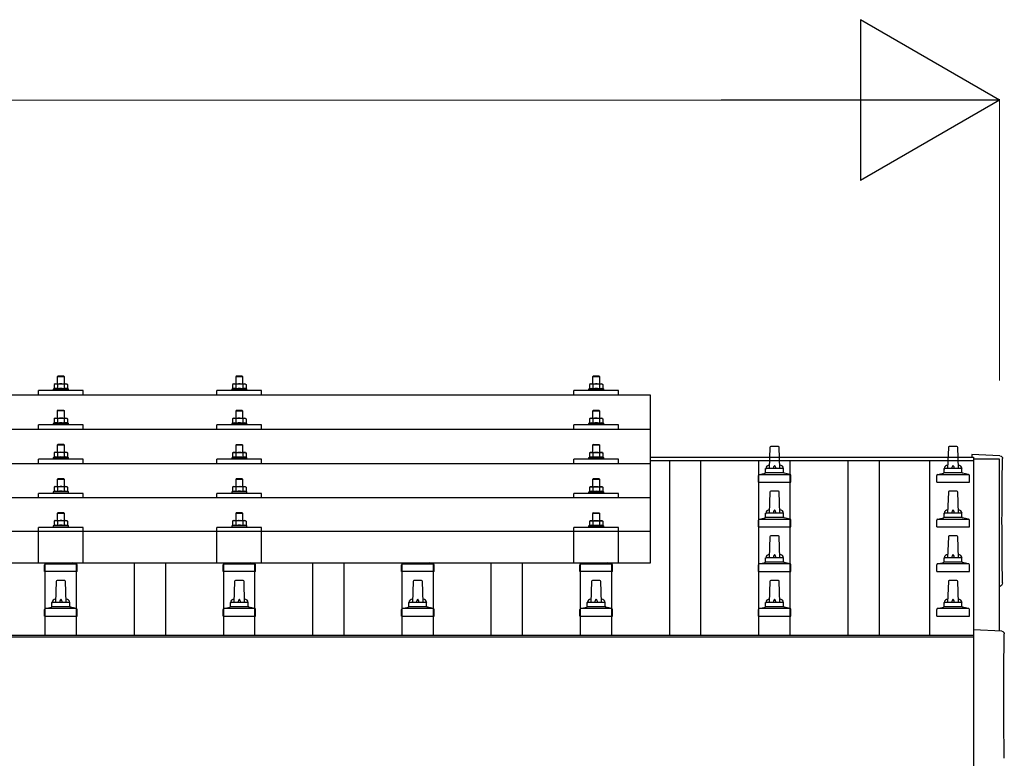
# Model space of a CAD drawing. Units: millimetres. Extents: x 0 to 25259, y 0 to 17820.
# Drawn here: x 6897 to 8001, y 6497 to 7324 of the extents above; entities that cross this region are included whole.
import ezdxf

# ---------------------------------------------------------------- set-up
doc = ezdxf.new("R2010")
doc.units = ezdxf.units.MM
for name, color, linetype, lineweight in [('YKK_13', 4, 'Continuous', 30), ('YKK_A1', 4, 'Continuous', 30), ('YKK_D', 6, 'Continuous', 13)]:
    doc.layers.add(name, color=color, linetype=linetype, lineweight=lineweight)

msp = doc.modelspace()

# ---------------------------------------------------------------- linework, layer by layer
at = {"layer": 'YKK_13'}
for p, q in [((6940.3, 6925), (6939.3, 6924)), ((6947.3, 6924), (6939.3, 6924)), ((6939.3, 6924), (6939.3, 6916)), ((6940.3, 6925), (6946.3, 6925)), ((6946.3, 6925), (6947.3, 6924)), ((6947.3, 6916), (6947.3, 6924)), ((7140.3, 6925), (7139.3, 6924)), ((7147.3, 6924), (7139.3, 6924)), ((7139.3, 6924), (7139.3, 6916)), ((7140.3, 6925), (7146.3, 6925)), ((7146.3, 6925), (7147.3, 6924)), ((7147.3, 6916), (7147.3, 6924)), ((7540.3, 6924.9), (7539.3, 6923.9)), ((7547.3, 6923.9), (7539.3, 6923.9)), ((7539.3, 6923.9), (7539.3, 6915.9)), ((7540.3, 6924.9), (7546.3, 6924.9)), ((7546.3, 6924.9), (7547.3, 6923.9)), ((7547.3, 6915.9), (7547.3, 6923.9)), ((6935.8, 6910.4), (6934.8, 6910)), ((6934.8, 6910), (6934.8, 6908.5)), ((6951.8, 6910), (6934.8, 6910)), ((6936.8, 6916), (6935.8, 6915.4)), ((6936.5, 6915.8), (6935.8, 6915.4)), ((6935.8, 6915.4), (6935.8, 6910.4)), ((6936.4, 6910.6), (6935.8, 6910.4)), ((6936.8, 6916), (6949.8, 6916)), ((6939.6, 6915.4), (6939, 6915.8)), ((6939.6, 6910.4), (6939.1, 6910.6)), ((6940.6, 6915.7), (6939.6, 6915.4)), ((6939.6, 6915.4), (6939.6, 6910.4)), ((6940.4, 6910.6), (6939.6, 6910.4)), ((6943.3, 6916), (6942.6, 6916)), ((6944.4, 6916), (6943.3, 6916)), ((6947.1, 6910.4), (6946.3, 6910.6)), ((6947.1, 6915.4), (6946.4, 6915.6)), ((6947.1, 6915.4), (6947.7, 6915.8)), ((6947.1, 6915.4), (6947.1, 6910.4)), ((6947.1, 6910.4), (6947.6, 6910.6)), ((6949.8, 6916), (6950.9, 6915.4)), ((6950.2, 6915.8), (6950.9, 6915.4)), ((6950.3, 6910.6), (6950.9, 6910.4)), ((6950.9, 6915.4), (6950.9, 6910.4)), ((6950.9, 6910.4), (6951.8, 6910)), ((6951.8, 6908.5), (6951.8, 6910)), ((7135.8, 6910.4), (7134.8, 6910)), ((7134.8, 6910), (7134.8, 6908.5)), ((7151.8, 6910), (7134.8, 6910)), ((7136.8, 6916), (7135.8, 6915.4)), ((7136.5, 6915.7), (7135.8, 6915.4)), ((7135.8, 6915.4), (7135.8, 6910.4)), ((7136.4, 6910.6), (7135.8, 6910.4)), ((7136.8, 6916), (7149.8, 6916)), ((7139.6, 6915.4), (7139, 6915.7)), ((7139.6, 6910.4), (7139.1, 6910.6)), ((7140.6, 6915.7), (7139.6, 6915.4)), ((7139.6, 6915.4), (7139.6, 6910.4)), ((7140.4, 6910.5), (7139.6, 6910.4)), ((7143.3, 6916), (7142.6, 6915.9)), ((7144.4, 6915.9), (7143.3, 6916)), ((7147.1, 6910.4), (7146.3, 6910.5)), ((7147.1, 6915.4), (7146.4, 6915.6)), ((7147.1, 6915.4), (7147.7, 6915.7)), ((7147.1, 6915.4), (7147.1, 6910.4)), ((7147.1, 6910.4), (7147.6, 6910.6)), ((7149.8, 6916), (7150.9, 6915.4)), ((7150.2, 6915.7), (7150.9, 6915.4)), ((7150.3, 6910.6), (7150.9, 6910.4)), ((7150.9, 6915.4), (7150.9, 6910.4)), ((7150.9, 6910.4), (7151.8, 6910)), ((7151.8, 6908.5), (7151.8, 6910)), ((7535.8, 6910.4), (7534.8, 6909.9)), ((7534.8, 6909.9), (7534.8, 6908.4)), ((7551.8, 6909.9), (7534.8, 6909.9)), ((7536.8, 6915.9), (7535.8, 6915.4)), ((7536.5, 6915.7), (7535.8, 6915.4)), ((7535.8, 6915.4), (7535.8, 6910.4)), ((7536.4, 6910.6), (7535.8, 6910.4)), ((7536.8, 6915.9), (7549.8, 6915.9)), ((7539.6, 6915.4), (7539, 6915.7)), ((7539.6, 6910.4), (7539.1, 6910.5)), ((7540.6, 6915.6), (7539.6, 6915.4)), ((7539.6, 6915.4), (7539.6, 6910.4)), ((7540.4, 6910.5), (7539.6, 6910.4)), ((7543.3, 6915.9), (7542.6, 6915.9)), ((7544.4, 6915.9), (7543.3, 6915.9)), ((7547.1, 6910.4), (7546.3, 6910.5)), ((7547.1, 6915.4), (7546.4, 6915.6)), ((7547.1, 6915.4), (7547.7, 6915.7)), ((7547.1, 6915.4), (7547.1, 6910.4)), ((7547.1, 6910.4), (7547.6, 6910.5)), ((7549.8, 6915.9), (7550.9, 6915.4)), ((7550.2, 6915.7), (7550.9, 6915.4)), ((7550.3, 6910.6), (7550.9, 6910.4)), ((7550.9, 6915.4), (7550.9, 6910.4)), ((7550.9, 6910.4), (7551.8, 6909.9)), ((7551.8, 6908.4), (7551.8, 6909.9)), ((7604.3, 6903.4), (5882.3, 6903.4)), ((6918.3, 6903.4), (6918.3, 6908.4)), ((6968.3, 6908.4), (6918.3, 6908.4)), ((6968.3, 6903.4), (6968.3, 6908.4)), ((7118.3, 6903.4), (7118.3, 6908.4)), ((7168.3, 6908.4), (7118.3, 6908.4)), ((7168.3, 6903.4), (7168.3, 6908.4)), ((7518.3, 6903.4), (7518.3, 6908.4)), ((7568.3, 6908.4), (7518.3, 6908.4)), ((7568.3, 6903.4), (7568.3, 6908.4)), ((7604.3, 6715.5), (7604.3, 6903.4)), ((6936.8, 6877.6), (6935.8, 6877)), ((6936.5, 6877.4), (6935.8, 6877)), ((6935.8, 6877), (6935.8, 6872)), ((6936.8, 6877.6), (6949.8, 6877.6)), ((6939.6, 6877), (6939, 6877.4)), ((6940.3, 6886.6), (6939.3, 6885.6)), ((6947.3, 6885.6), (6939.3, 6885.6)), ((6939.3, 6885.6), (6939.3, 6877.6)), ((6940.6, 6877.3), (6939.6, 6877)), ((6939.6, 6877), (6939.6, 6872)), ((6940.3, 6886.6), (6946.3, 6886.6)), ((6943.3, 6877.6), (6942.6, 6877.6)), ((6944.4, 6877.6), (6943.3, 6877.6)), ((6946.3, 6886.6), (6947.3, 6885.6)), ((6947.1, 6877), (6946.4, 6877.2)), ((6947.1, 6877), (6947.7, 6877.4)), ((6947.1, 6877), (6947.1, 6872)), ((6947.3, 6877.6), (6947.3, 6885.6)), ((6949.8, 6877.6), (6950.9, 6877)), ((6950.2, 6877.4), (6950.9, 6877)), ((6950.9, 6877), (6950.9, 6872)), ((7136.8, 6877.5), (7135.8, 6877)), ((7136.5, 6877.3), (7135.8, 6877)), ((7135.8, 6877), (7135.8, 6872)), ((7136.8, 6877.5), (7149.8, 6877.5)), ((7139.6, 6877), (7139, 6877.3)), ((7140.3, 6886.5), (7139.3, 6885.5)), ((7147.3, 6885.5), (7139.3, 6885.5)), ((7139.3, 6885.5), (7139.3, 6877.5)), ((7140.6, 6877.2), (7139.6, 6877)), ((7139.6, 6877), (7139.6, 6872)), ((7140.3, 6886.5), (7146.3, 6886.5)), ((7143.3, 6877.5), (7142.6, 6877.5)), ((7144.4, 6877.5), (7143.3, 6877.5)), ((7146.3, 6886.5), (7147.3, 6885.5)), ((7147.1, 6877), (7146.4, 6877.2)), ((7147.1, 6877), (7147.7, 6877.3)), ((7147.1, 6877), (7147.1, 6872)), ((7147.3, 6877.5), (7147.3, 6885.5)), ((7149.8, 6877.5), (7150.9, 6877)), ((7150.2, 6877.3), (7150.9, 6877)), ((7150.9, 6877), (7150.9, 6872)), ((7536.8, 6877.5), (7535.8, 6876.9)), ((7536.5, 6877.3), (7535.8, 6876.9)), ((7535.8, 6876.9), (7535.8, 6871.9)), ((7536.8, 6877.5), (7549.8, 6877.5)), ((7539.6, 6876.9), (7539, 6877.3)), ((7540.3, 6886.5), (7539.3, 6885.5)), ((7547.3, 6885.5), (7539.3, 6885.5)), ((7539.3, 6885.5), (7539.3, 6877.5)), ((7540.6, 6877.2), (7539.6, 6876.9)), ((7539.6, 6876.9), (7539.6, 6871.9)), ((7540.3, 6886.5), (7546.3, 6886.5)), ((7543.3, 6877.5), (7542.6, 6877.5)), ((7544.4, 6877.5), (7543.3, 6877.5)), ((7546.3, 6886.5), (7547.3, 6885.5)), ((7547.1, 6876.9), (7546.4, 6877.1)), ((7547.1, 6876.9), (7547.7, 6877.3)), ((7547.1, 6876.9), (7547.1, 6871.9)), ((7547.3, 6877.5), (7547.3, 6885.5)), ((7549.8, 6877.5), (7550.9, 6876.9)), ((7550.2, 6877.3), (7550.9, 6876.9)), ((7550.9, 6876.9), (7550.9, 6871.9)), ((7604.3, 6865), (5882.3, 6865)), ((6918.3, 6865), (6918.3, 6870)), ((6968.3, 6870), (6918.3, 6870)), ((6935.8, 6872), (6934.8, 6871.6)), ((6934.8, 6871.6), (6934.8, 6870.1)), ((6951.8, 6871.6), (6934.8, 6871.6)), ((6936.4, 6872.2), (6935.8, 6872)), ((6939.6, 6872), (6939.1, 6872.2)), ((6940.4, 6872.2), (6939.6, 6872)), ((6947.1, 6872), (6946.3, 6872.2)), ((6947.1, 6872), (6947.6, 6872.2)), ((6950.3, 6872.2), (6950.9, 6872)), ((6950.9, 6872), (6951.8, 6871.6)), ((6951.8, 6870.1), (6951.8, 6871.6)), ((6968.3, 6865), (6968.3, 6870)), ((7118.3, 6865), (7118.3, 6870)), ((7168.3, 6870), (7118.3, 6870)), ((7135.8, 6872), (7134.8, 6871.5)), ((7134.8, 6871.5), (7134.8, 6870)), ((7151.8, 6871.5), (7134.8, 6871.5)), ((7136.4, 6872.2), (7135.8, 6872)), ((7139.6, 6872), (7139.1, 6872.2)), ((7140.4, 6872.1), (7139.6, 6872)), ((7147.1, 6872), (7146.3, 6872.1)), ((7147.1, 6872), (7147.6, 6872.2)), ((7150.3, 6872.2), (7150.9, 6872)), ((7150.9, 6872), (7151.8, 6871.5)), ((7151.8, 6870), (7151.8, 6871.5)), ((7168.3, 6865), (7168.3, 6870)), ((7518.3, 6865), (7518.3, 6870)), ((7568.3, 6870), (7518.3, 6870)), ((7535.8, 6871.9), (7534.8, 6871.5)), ((7534.8, 6871.5), (7534.8, 6870)), ((7551.8, 6871.5), (7534.8, 6871.5)), ((7536.4, 6872.1), (7535.8, 6871.9)), ((7539.6, 6871.9), (7539.1, 6872.1)), ((7540.4, 6872.1), (7539.6, 6871.9)), ((7547.1, 6871.9), (7546.3, 6872.1)), ((7547.1, 6871.9), (7547.6, 6872.1)), ((7550.3, 6872.1), (7550.9, 6871.9)), ((7550.9, 6871.9), (7551.8, 6871.5)), ((7551.8, 6870), (7551.8, 6871.5)), ((7568.3, 6865), (7568.3, 6870)), ((6940.3, 6848.3), (6939.3, 6847.3)), ((6947.3, 6847.3), (6939.3, 6847.3)), ((6939.3, 6847.3), (6939.3, 6839.3)), ((6940.3, 6848.3), (6946.3, 6848.3)), ((6946.3, 6848.3), (6947.3, 6847.3)), ((6947.3, 6839.3), (6947.3, 6847.3)), ((7140.3, 6848.2), (7139.3, 6847.2)), ((7147.3, 6847.2), (7139.3, 6847.2)), ((7139.3, 6847.2), (7139.3, 6839.2)), ((7140.3, 6848.2), (7146.3, 6848.2)), ((7146.3, 6848.2), (7147.3, 6847.2)), ((7147.3, 6839.2), (7147.3, 6847.2)), ((7540.3, 6848.2), (7539.3, 6847.2)), ((7547.3, 6847.2), (7539.3, 6847.2)), ((7539.3, 6847.2), (7539.3, 6839.2)), ((7540.3, 6848.2), (7546.3, 6848.2)), ((7546.3, 6848.2), (7547.3, 6847.2)), ((7547.3, 6839.2), (7547.3, 6847.2)), ((7738.1, 6844.7), (7737.3, 6821.2)), ((7747.6, 6845.7), (7739.1, 6845.7)), ((7749.3, 6821.2), (7748.6, 6844.7)), ((7938.1, 6844.7), (7937.3, 6821.2)), ((7947.6, 6845.7), (7939.1, 6845.7)), ((7949.3, 6821.2), (7948.6, 6844.7)), ((6918.3, 6826.6), (6918.3, 6831.7)), ((6968.3, 6831.7), (6918.3, 6831.7)), ((6935.8, 6833.7), (6934.8, 6833.3)), ((6934.8, 6833.3), (6934.8, 6831.8)), ((6951.8, 6833.3), (6934.8, 6833.3)), ((6936.8, 6839.3), (6935.8, 6838.7)), ((6936.5, 6839), (6935.8, 6838.7)), ((6935.8, 6838.7), (6935.8, 6833.7)), ((6936.4, 6833.9), (6935.8, 6833.7)), ((6936.8, 6839.3), (6949.8, 6839.3)), ((6939.6, 6838.7), (6939, 6839)), ((6939.6, 6833.7), (6939.1, 6833.9)), ((6940.6, 6839), (6939.6, 6838.7)), ((6939.6, 6838.7), (6939.6, 6833.7)), ((6940.4, 6833.8), (6939.6, 6833.7)), ((6943.3, 6839.3), (6942.6, 6839.2)), ((6944.4, 6839.2), (6943.3, 6839.3)), ((6947.1, 6833.7), (6946.3, 6833.8)), ((6947.1, 6838.7), (6946.4, 6838.9)), ((6947.1, 6838.7), (6947.7, 6839)), ((6947.1, 6838.7), (6947.1, 6833.7)), ((6947.1, 6833.7), (6947.6, 6833.9)), ((6949.8, 6839.3), (6950.9, 6838.7)), ((6950.2, 6839), (6950.9, 6838.7)), ((6950.3, 6833.9), (6950.9, 6833.7)), ((6950.9, 6838.7), (6950.9, 6833.7)), ((6950.9, 6833.7), (6951.8, 6833.3)), ((6951.8, 6831.8), (6951.8, 6833.3)), ((6968.3, 6826.6), (6968.3, 6831.7)), ((7118.3, 6826.6), (7118.3, 6831.7)), ((7168.3, 6831.7), (7118.3, 6831.7)), ((7135.8, 6833.6), (7134.8, 6833.2)), ((7134.8, 6833.2), (7134.8, 6831.7)), ((7151.8, 6833.2), (7134.8, 6833.2)), ((7136.8, 6839.2), (7135.8, 6838.6)), ((7136.5, 6838.9), (7135.8, 6838.6)), ((7135.8, 6838.6), (7135.8, 6833.6)), ((7136.4, 6833.8), (7135.8, 6833.6)), ((7136.8, 6839.2), (7149.8, 6839.2)), ((7139.6, 6838.6), (7139, 6838.9)), ((7139.6, 6833.6), (7139.1, 6833.8)), ((7140.6, 6838.9), (7139.6, 6838.6)), ((7139.6, 6838.6), (7139.6, 6833.6)), ((7140.4, 6833.8), (7139.6, 6833.6)), ((7143.3, 6839.2), (7142.6, 6839.2)), ((7144.4, 6839.2), (7143.3, 6839.2)), ((7147.1, 6833.6), (7146.3, 6833.8)), ((7147.1, 6838.6), (7146.4, 6838.8)), ((7147.1, 6838.6), (7147.7, 6838.9)), ((7147.1, 6838.6), (7147.1, 6833.6)), ((7147.1, 6833.6), (7147.6, 6833.8)), ((7149.8, 6839.2), (7150.9, 6838.6)), ((7150.2, 6838.9), (7150.9, 6838.6)), ((7150.3, 6833.8), (7150.9, 6833.6)), ((7150.9, 6838.6), (7150.9, 6833.6)), ((7150.9, 6833.6), (7151.8, 6833.2)), ((7151.8, 6831.7), (7151.8, 6833.2)), ((7168.3, 6826.6), (7168.3, 6831.7)), ((7518.3, 6826.6), (7518.3, 6831.7)), ((7568.3, 6831.7), (7518.3, 6831.7)), ((7535.8, 6833.6), (7534.8, 6833.2)), ((7534.8, 6833.2), (7534.8, 6831.7)), ((7551.8, 6833.2), (7534.8, 6833.2)), ((7536.8, 6839.2), (7535.8, 6838.6)), ((7536.5, 6838.9), (7535.8, 6838.6)), ((7535.8, 6838.6), (7535.8, 6833.6)), ((7536.4, 6833.8), (7535.8, 6833.6)), ((7536.8, 6839.2), (7549.8, 6839.2)), ((7539.6, 6838.6), (7539, 6838.9)), ((7539.6, 6833.6), (7539.1, 6833.8)), ((7540.6, 6838.9), (7539.6, 6838.6)), ((7539.6, 6838.6), (7539.6, 6833.6)), ((7540.4, 6833.8), (7539.6, 6833.6)), ((7543.3, 6839.2), (7542.6, 6839.2)), ((7544.4, 6839.1), (7543.3, 6839.2)), ((7547.1, 6833.6), (7546.3, 6833.7)), ((7547.1, 6838.6), (7546.4, 6838.8)), ((7547.1, 6838.6), (7547.7, 6838.9)), ((7547.1, 6838.6), (7547.1, 6833.6)), ((7547.1, 6833.6), (7547.6, 6833.8)), ((7549.8, 6839.2), (7550.9, 6838.6)), ((7550.2, 6838.9), (7550.9, 6838.6)), ((7550.3, 6833.8), (7550.9, 6833.6)), ((7550.9, 6838.6), (7550.9, 6833.6)), ((7550.9, 6833.6), (7551.8, 6833.2)), ((7551.8, 6831.7), (7551.8, 6833.2)), ((7568.3, 6826.6), (7568.3, 6831.7)), ((7995.9, 6835.3), (7964.3, 6837)), ((7964.3, 6837), (7964.3, 6833.9)), ((5882.3, 6826.6), (7604.3, 6826.6)), ((7733.3, 6817), (7733.3, 6821.2)), ((7752.3, 6821.2), (7734.3, 6821.2)), ((7753.3, 6817), (7753.3, 6821.2)), ((7933.3, 6817), (7933.3, 6821.2)), ((7952.3, 6821.2), (7934.3, 6821.2)), ((7953.3, 6817), (7953.3, 6821.2)), ((6940.3, 6809.9), (6939.3, 6808.9)), ((6940.3, 6809.9), (6946.3, 6809.9)), ((6946.3, 6809.9), (6947.3, 6808.9)), ((7140.3, 6809.9), (7139.3, 6808.9)), ((7140.3, 6809.9), (7146.3, 6809.9)), ((7146.3, 6809.9), (7147.3, 6808.9)), ((7540.3, 6809.8), (7539.3, 6808.8)), ((7540.3, 6809.8), (7546.3, 6809.8)), ((7546.3, 6809.8), (7547.3, 6808.8)), ((7725.1, 6805.7), (7725.1, 6813.4)), ((7761.2, 6814.2), (7725.5, 6814.2)), ((7725.9, 6814.4), (7732.6, 6816)), ((7753.7, 6816.2), (7733, 6816.2)), ((7760.8, 6814.4), (7754.1, 6816)), ((7761.6, 6805.7), (7761.6, 6813.4)), ((7925.1, 6805.7), (7925.1, 6813.4)), ((7961.2, 6814.2), (7925.5, 6814.2)), ((7925.9, 6814.4), (7932.6, 6816)), ((7953.7, 6816.2), (7933, 6816.2)), ((7960.8, 6814.4), (7954.1, 6816)), ((7961.6, 6805.7), (7961.6, 6813.4)), ((6936.8, 6800.9), (6935.8, 6800.3)), ((6936.5, 6800.7), (6935.8, 6800.3)), ((6935.8, 6800.3), (6935.8, 6795.3)), ((6936.8, 6800.9), (6949.8, 6800.9)), ((6939.6, 6800.3), (6939, 6800.7)), ((6947.3, 6808.9), (6939.3, 6808.9)), ((6939.3, 6808.9), (6939.3, 6800.9)), ((6940.6, 6800.6), (6939.6, 6800.3)), ((6939.6, 6800.3), (6939.6, 6795.3)), ((6943.3, 6800.9), (6942.6, 6800.9)), ((6944.4, 6800.9), (6943.3, 6800.9)), ((6947.1, 6800.3), (6946.4, 6800.5)), ((6947.1, 6800.3), (6947.7, 6800.7)), ((6947.1, 6800.3), (6947.1, 6795.3)), ((6947.3, 6800.9), (6947.3, 6808.9)), ((6949.8, 6800.9), (6950.9, 6800.3)), ((6950.2, 6800.7), (6950.9, 6800.3)), ((6950.9, 6800.3), (6950.9, 6795.3)), ((7136.8, 6800.9), (7135.8, 6800.3)), ((7136.5, 6800.6), (7135.8, 6800.3)), ((7135.8, 6800.3), (7135.8, 6795.3)), ((7136.8, 6800.9), (7149.8, 6800.9)), ((7139.6, 6800.3), (7139, 6800.6)), ((7147.3, 6808.9), (7139.3, 6808.9)), ((7139.3, 6808.9), (7139.3, 6800.9)), ((7140.6, 6800.5), (7139.6, 6800.3)), ((7139.6, 6800.3), (7139.6, 6795.3)), ((7143.3, 6800.9), (7142.6, 6800.8)), ((7144.4, 6800.8), (7143.3, 6800.9)), ((7147.1, 6800.3), (7146.4, 6800.5)), ((7147.1, 6800.3), (7147.7, 6800.6)), ((7147.1, 6800.3), (7147.1, 6795.3)), ((7147.3, 6800.9), (7147.3, 6808.9)), ((7149.8, 6800.9), (7150.9, 6800.3)), ((7150.2, 6800.6), (7150.9, 6800.3)), ((7150.9, 6800.3), (7150.9, 6795.3)), ((7536.8, 6800.8), (7535.8, 6800.3)), ((7536.5, 6800.6), (7535.8, 6800.3)), ((7535.8, 6800.3), (7535.8, 6795.2)), ((7536.8, 6800.8), (7549.8, 6800.8)), ((7539.6, 6800.3), (7539, 6800.6)), ((7547.3, 6808.8), (7539.3, 6808.8)), ((7539.3, 6808.8), (7539.3, 6800.8)), ((7540.6, 6800.5), (7539.6, 6800.3)), ((7539.6, 6800.3), (7539.6, 6795.2)), ((7543.3, 6800.8), (7542.6, 6800.8)), ((7544.4, 6800.8), (7543.3, 6800.8)), ((7547.1, 6800.3), (7546.4, 6800.4)), ((7547.1, 6800.3), (7547.7, 6800.6)), ((7547.1, 6800.3), (7547.1, 6795.2)), ((7547.3, 6800.8), (7547.3, 6808.8)), ((7549.8, 6800.8), (7550.9, 6800.3)), ((7550.2, 6800.6), (7550.9, 6800.3)), ((7550.9, 6800.3), (7550.9, 6795.2)), ((7725.1, 6805.7), (7761.6, 6805.7)), ((7925.1, 6805.7), (7961.6, 6805.7)), ((7604.3, 6788.3), (5882.3, 6788.3)), ((6918.3, 6788.3), (6918.3, 6793.3)), ((6968.3, 6793.3), (6918.3, 6793.3)), ((6935.8, 6795.3), (6934.8, 6794.9)), ((6934.8, 6794.9), (6934.8, 6793.4)), ((6951.8, 6794.9), (6934.8, 6794.9)), ((6936.4, 6795.5), (6935.8, 6795.3)), ((6939.6, 6795.3), (6939.1, 6795.5)), ((6940.4, 6795.5), (6939.6, 6795.3)), ((6947.1, 6795.3), (6946.3, 6795.5)), ((6947.1, 6795.3), (6947.6, 6795.5)), ((6950.3, 6795.5), (6950.9, 6795.3)), ((6950.9, 6795.3), (6951.8, 6794.9)), ((6951.8, 6793.4), (6951.8, 6794.9)), ((6968.3, 6788.3), (6968.3, 6793.3)), ((7118.3, 6788.3), (7118.3, 6793.3)), ((7168.3, 6793.3), (7118.3, 6793.3)), ((7135.8, 6795.3), (7134.8, 6794.9)), ((7134.8, 6794.9), (7134.8, 6793.4)), ((7151.8, 6794.9), (7134.8, 6794.9)), ((7136.4, 6795.5), (7135.8, 6795.3)), ((7139.6, 6795.3), (7139.1, 6795.5)), ((7140.4, 6795.4), (7139.6, 6795.3)), ((7147.1, 6795.3), (7146.3, 6795.4)), ((7147.1, 6795.3), (7147.6, 6795.5)), ((7150.3, 6795.5), (7150.9, 6795.3)), ((7150.9, 6795.3), (7151.8, 6794.9)), ((7151.8, 6793.4), (7151.8, 6794.9)), ((7168.3, 6788.3), (7168.3, 6793.3)), ((7518.3, 6788.3), (7518.3, 6793.3)), ((7568.3, 6793.3), (7518.3, 6793.3)), ((7535.8, 6795.2), (7534.8, 6794.8)), ((7534.8, 6794.8), (7534.8, 6793.3)), ((7551.8, 6794.8), (7534.8, 6794.8)), ((7536.4, 6795.5), (7535.8, 6795.2)), ((7539.6, 6795.2), (7539.1, 6795.4)), ((7540.4, 6795.4), (7539.6, 6795.2)), ((7547.1, 6795.2), (7546.3, 6795.4)), ((7547.1, 6795.2), (7547.6, 6795.4)), ((7550.3, 6795.5), (7550.9, 6795.2)), ((7550.9, 6795.2), (7551.8, 6794.8)), ((7551.8, 6793.3), (7551.8, 6794.8)), ((7568.3, 6788.3), (7568.3, 6793.3)), ((7738.1, 6794.7), (7737.3, 6771.2)), ((7747.6, 6795.7), (7739.1, 6795.7)), ((7749.3, 6771.2), (7748.6, 6794.7)), ((7938.1, 6794.7), (7937.3, 6771.2)), ((7947.6, 6795.7), (7939.1, 6795.7)), ((7949.3, 6771.2), (7948.6, 6794.7)), ((6940.3, 6771.8), (6939.3, 6770.8)), ((6947.3, 6770.8), (6939.3, 6770.8)), ((6939.3, 6770.8), (6939.3, 6762.8)), ((6940.3, 6771.8), (6946.3, 6771.8)), ((6946.3, 6771.8), (6947.3, 6770.8)), ((6947.3, 6762.8), (6947.3, 6770.8)), ((7140.3, 6771.8), (7139.3, 6770.8)), ((7147.3, 6770.8), (7139.3, 6770.8)), ((7139.3, 6770.8), (7139.3, 6762.8)), ((7140.3, 6771.8), (7146.3, 6771.8)), ((7146.3, 6771.8), (7147.3, 6770.8)), ((7147.3, 6762.8), (7147.3, 6770.8)), ((7540.3, 6771.7), (7539.3, 6770.7)), ((7547.3, 6770.7), (7539.3, 6770.7)), ((7539.3, 6770.7), (7539.3, 6762.7)), ((7540.3, 6771.7), (7546.3, 6771.7)), ((7546.3, 6771.7), (7547.3, 6770.7)), ((7547.3, 6762.7), (7547.3, 6770.7)), ((7725.9, 6764.4), (7732.6, 6766)), ((7753.7, 6766.2), (7733, 6766.2)), ((7733.3, 6767), (7733.3, 6771.2)), ((7752.3, 6771.2), (7734.3, 6771.2)), ((7753.3, 6767), (7753.3, 6771.2)), ((7760.8, 6764.4), (7754.1, 6766)), ((7925.9, 6764.4), (7932.6, 6766)), ((7953.7, 6766.2), (7933, 6766.2)), ((7933.3, 6767), (7933.3, 6771.2)), ((7952.3, 6771.2), (7934.3, 6771.2)), ((7953.3, 6767), (7953.3, 6771.2)), ((7960.8, 6764.4), (7954.1, 6766)), ((6918.3, 6715.5), (6918.3, 6755.2)), ((6968.3, 6755.2), (6918.3, 6755.2)), ((6935.8, 6757.2), (6934.8, 6756.8)), ((6934.8, 6756.8), (6934.8, 6755.3)), ((6951.8, 6756.8), (6934.8, 6756.8)), ((6936.8, 6762.8), (6935.8, 6762.3)), ((6936.5, 6762.6), (6935.8, 6762.3)), ((6935.8, 6762.3), (6935.8, 6757.2)), ((6936.4, 6757.5), (6935.8, 6757.2)), ((6936.8, 6762.8), (6949.8, 6762.8)), ((6939.6, 6762.3), (6939, 6762.6)), ((6939.6, 6757.2), (6939.1, 6757.4)), ((6940.6, 6762.5), (6939.6, 6762.3)), ((6939.6, 6762.3), (6939.6, 6757.2)), ((6940.4, 6757.4), (6939.6, 6757.2)), ((6943.3, 6762.8), (6942.6, 6762.8)), ((6944.4, 6762.8), (6943.3, 6762.8)), ((6947.1, 6757.2), (6946.3, 6757.4)), ((6947.1, 6762.3), (6946.4, 6762.4)), ((6947.1, 6762.3), (6947.7, 6762.6)), ((6947.1, 6762.3), (6947.1, 6757.2)), ((6947.1, 6757.2), (6947.6, 6757.4)), ((6949.8, 6762.8), (6950.9, 6762.3)), ((6950.2, 6762.6), (6950.9, 6762.3)), ((6950.3, 6757.5), (6950.9, 6757.2)), ((6950.9, 6762.3), (6950.9, 6757.2)), ((6950.9, 6757.2), (6951.8, 6756.8)), ((6951.8, 6755.3), (6951.8, 6756.8)), ((6968.3, 6715.5), (6968.3, 6755.2)), ((7118.3, 6715.5), (7118.3, 6755.2)), ((7168.3, 6755.2), (7118.3, 6755.2)), ((7135.8, 6757.2), (7134.8, 6756.8)), ((7134.8, 6756.8), (7134.8, 6755.3)), ((7151.8, 6756.8), (7134.8, 6756.8)), ((7136.8, 6762.8), (7135.8, 6762.2)), ((7136.5, 6762.5), (7135.8, 6762.2)), ((7135.8, 6762.2), (7135.8, 6757.2)), ((7136.4, 6757.4), (7135.8, 6757.2)), ((7136.8, 6762.8), (7149.8, 6762.8)), ((7139.6, 6762.2), (7139, 6762.5)), ((7139.6, 6757.2), (7139.1, 6757.4)), ((7140.6, 6762.5), (7139.6, 6762.2)), ((7139.6, 6762.2), (7139.6, 6757.2)), ((7140.4, 6757.3), (7139.6, 6757.2)), ((7143.3, 6762.8), (7142.6, 6762.8)), ((7144.4, 6762.7), (7143.3, 6762.8)), ((7147.1, 6757.2), (7146.3, 6757.3)), ((7147.1, 6762.2), (7146.4, 6762.4)), ((7147.1, 6762.2), (7147.7, 6762.5)), ((7147.1, 6762.2), (7147.1, 6757.2)), ((7147.1, 6757.2), (7147.6, 6757.4)), ((7149.8, 6762.8), (7150.9, 6762.2)), ((7150.2, 6762.5), (7150.9, 6762.2)), ((7150.3, 6757.4), (7150.9, 6757.2)), ((7150.9, 6762.2), (7150.9, 6757.2)), ((7150.9, 6757.2), (7151.8, 6756.8)), ((7151.8, 6755.3), (7151.8, 6756.8)), ((7168.3, 6715.5), (7168.3, 6755.2)), ((7518.3, 6715.5), (7518.3, 6755.2)), ((7568.3, 6755.2), (7518.3, 6755.2)), ((7535.8, 6757.2), (7534.8, 6756.7)), ((7534.8, 6756.7), (7534.8, 6755.2)), ((7551.8, 6756.7), (7534.8, 6756.7)), ((7536.8, 6762.7), (7535.8, 6762.2)), ((7536.5, 6762.5), (7535.8, 6762.2)), ((7535.8, 6762.2), (7535.8, 6757.2)), ((7536.4, 6757.4), (7535.8, 6757.2)), ((7536.8, 6762.7), (7549.8, 6762.7)), ((7539.6, 6762.2), (7539, 6762.5)), ((7539.6, 6757.2), (7539.1, 6757.4)), ((7540.6, 6762.4), (7539.6, 6762.2)), ((7539.6, 6762.2), (7539.6, 6757.2)), ((7540.4, 6757.3), (7539.6, 6757.2)), ((7543.3, 6762.7), (7542.6, 6762.7)), ((7544.4, 6762.7), (7543.3, 6762.7)), ((7547.1, 6757.2), (7546.3, 6757.3)), ((7547.1, 6762.2), (7546.4, 6762.4)), ((7547.1, 6762.2), (7547.7, 6762.5)), ((7547.1, 6762.2), (7547.1, 6757.2)), ((7547.1, 6757.2), (7547.6, 6757.4)), ((7549.8, 6762.7), (7550.9, 6762.2)), ((7550.2, 6762.5), (7550.9, 6762.2)), ((7550.3, 6757.4), (7550.9, 6757.2)), ((7550.9, 6762.2), (7550.9, 6757.2)), ((7550.9, 6757.2), (7551.8, 6756.7)), ((7551.8, 6755.2), (7551.8, 6756.7)), ((7568.3, 6715.5), (7568.3, 6755.2)), ((7725.1, 6755.7), (7725.1, 6763.4)), ((7725.1, 6755.7), (7761.6, 6755.7)), ((7761.2, 6764.2), (7725.5, 6764.2)), ((7761.6, 6755.7), (7761.6, 6763.4)), ((7925.1, 6755.7), (7925.1, 6763.4)), ((7925.1, 6755.7), (7961.6, 6755.7)), ((7961.2, 6764.2), (7925.5, 6764.2)), ((7961.6, 6755.7), (7961.6, 6763.4)), ((7604.3, 6750.5), (5882.3, 6750.5)), ((7738.1, 6744.7), (7737.3, 6721.2)), ((7747.6, 6745.7), (7739.1, 6745.7)), ((7749.3, 6721.2), (7748.6, 6744.7)), ((7938.1, 6744.7), (7937.3, 6721.2)), ((7947.6, 6745.7), (7939.1, 6745.7)), ((7949.3, 6721.2), (7948.6, 6744.7)), ((7733.3, 6717), (7733.3, 6721.2)), ((7752.3, 6721.2), (7734.3, 6721.2)), ((7753.3, 6717), (7753.3, 6721.2)), ((7933.3, 6717), (7933.3, 6721.2)), ((7952.3, 6721.2), (7934.3, 6721.2)), ((7953.3, 6717), (7953.3, 6721.2)), ((5882.3, 6715.5), (7604.3, 6715.5)), ((6925.1, 6705.7), (6925.1, 6713.4)), ((6925.5, 6714.2), (6961.2, 6714.2)), ((6925.9, 6714.4), (6930.6, 6715.5)), ((6960.8, 6714.4), (6956.1, 6715.5)), ((6961.6, 6705.7), (6961.6, 6713.4)), ((7125.1, 6705.7), (7125.1, 6713.4)), ((7125.5, 6714.2), (7161.2, 6714.2)), ((7125.9, 6714.4), (7130.6, 6715.5)), ((7160.8, 6714.4), (7156.1, 6715.5)), ((7161.6, 6705.7), (7161.6, 6713.4)), ((7325.1, 6705.7), (7325.1, 6713.4)), ((7325.5, 6714.2), (7361.2, 6714.2)), ((7325.9, 6714.4), (7330.6, 6715.5)), ((7360.8, 6714.4), (7356.1, 6715.5)), ((7361.6, 6705.7), (7361.6, 6713.4)), ((7525.1, 6705.7), (7525.1, 6713.4)), ((7525.5, 6714.2), (7561.2, 6714.2)), ((7525.9, 6714.4), (7530.6, 6715.5)), ((7560.8, 6714.4), (7556.1, 6715.5)), ((7561.6, 6705.7), (7561.6, 6713.4)), ((7725.1, 6705.7), (7725.1, 6713.4)), ((7761.2, 6714.2), (7725.5, 6714.2)), ((7725.9, 6714.4), (7732.6, 6716)), ((7753.7, 6716.2), (7733, 6716.2)), ((7760.8, 6714.4), (7754.1, 6716)), ((7761.6, 6705.7), (7761.6, 6713.4)), ((7925.1, 6705.7), (7925.1, 6713.4)), ((7961.2, 6714.2), (7925.5, 6714.2)), ((7925.9, 6714.4), (7932.6, 6716)), ((7953.7, 6716.2), (7933, 6716.2)), ((7960.8, 6714.4), (7954.1, 6716)), ((7961.6, 6705.7), (7961.6, 6713.4)), ((6961.6, 6705.7), (6925.1, 6705.7)), ((7161.6, 6705.7), (7125.1, 6705.7)), ((7361.6, 6705.7), (7325.1, 6705.7)), ((7561.6, 6705.7), (7525.1, 6705.7)), ((7725.1, 6705.7), (7761.6, 6705.7)), ((7925.1, 6705.7), (7961.6, 6705.7)), ((6938.1, 6694.7), (6937.3, 6671.2)), ((6947.6, 6695.7), (6939.1, 6695.7)), ((6949.3, 6671.2), (6948.6, 6694.7)), ((7138.1, 6694.7), (7137.3, 6671.2)), ((7147.6, 6695.7), (7139.1, 6695.7)), ((7149.3, 6671.2), (7148.6, 6694.7)), ((7338.1, 6694.7), (7337.3, 6671.2)), ((7347.6, 6695.7), (7339.1, 6695.7)), ((7349.3, 6671.2), (7348.6, 6694.7)), ((7538.1, 6694.7), (7537.3, 6671.2)), ((7547.6, 6695.7), (7539.1, 6695.7)), ((7549.3, 6671.2), (7548.6, 6694.7)), ((7738.1, 6694.7), (7737.3, 6671.2)), ((7747.6, 6695.7), (7739.1, 6695.7)), ((7749.3, 6671.2), (7748.6, 6694.7)), ((7938.1, 6694.7), (7937.3, 6671.2)), ((7947.6, 6695.7), (7939.1, 6695.7)), ((7949.3, 6671.2), (7948.6, 6694.7)), ((6925.9, 6664.4), (6932.6, 6666)), ((6953.7, 6666.2), (6933, 6666.2)), ((6933.3, 6667), (6933.3, 6671.2)), ((6952.3, 6671.2), (6934.3, 6671.2)), ((6953.3, 6667), (6953.3, 6671.2)), ((6960.8, 6664.4), (6954.1, 6666)), ((7125.9, 6664.4), (7132.6, 6666)), ((7153.7, 6666.2), (7133, 6666.2)), ((7133.3, 6667), (7133.3, 6671.2)), ((7152.3, 6671.2), (7134.3, 6671.2)), ((7153.3, 6667), (7153.3, 6671.2)), ((7160.8, 6664.4), (7154.1, 6666)), ((7325.9, 6664.4), (7332.6, 6666)), ((7353.7, 6666.2), (7333, 6666.2)), ((7333.3, 6667), (7333.3, 6671.2)), ((7352.3, 6671.2), (7334.3, 6671.2)), ((7353.3, 6667), (7353.3, 6671.2)), ((7360.8, 6664.4), (7354.1, 6666)), ((7525.9, 6664.4), (7532.6, 6666)), ((7553.7, 6666.2), (7533, 6666.2)), ((7533.3, 6667), (7533.3, 6671.2)), ((7552.3, 6671.2), (7534.3, 6671.2)), ((7553.3, 6667), (7553.3, 6671.2)), ((7560.8, 6664.4), (7554.1, 6666)), ((7725.9, 6664.4), (7732.6, 6666)), ((7753.7, 6666.2), (7733, 6666.2)), ((7733.3, 6667), (7733.3, 6671.2)), ((7752.3, 6671.2), (7734.3, 6671.2)), ((7753.3, 6667), (7753.3, 6671.2)), ((7760.8, 6664.4), (7754.1, 6666)), ((7925.9, 6664.4), (7932.6, 6666)), ((7953.7, 6666.2), (7933, 6666.2)), ((7933.3, 6667), (7933.3, 6671.2)), ((7952.3, 6671.2), (7934.3, 6671.2)), ((7953.3, 6667), (7953.3, 6671.2)), ((7960.8, 6664.4), (7954.1, 6666)), ((6925.1, 6655.7), (6925.1, 6663.4)), ((6925.1, 6655.7), (6961.6, 6655.7)), ((6961.2, 6664.2), (6925.5, 6664.2)), ((6961.6, 6655.7), (6961.6, 6663.4)), ((7125.1, 6655.7), (7125.1, 6663.4)), ((7125.1, 6655.7), (7161.6, 6655.7)), ((7161.2, 6664.2), (7125.5, 6664.2)), ((7161.6, 6655.7), (7161.6, 6663.4)), ((7325.1, 6655.7), (7325.1, 6663.4)), ((7325.1, 6655.7), (7361.6, 6655.7)), ((7361.2, 6664.2), (7325.5, 6664.2)), ((7361.6, 6655.7), (7361.6, 6663.4)), ((7525.1, 6655.7), (7525.1, 6663.4)), ((7525.1, 6655.7), (7561.6, 6655.7)), ((7561.2, 6664.2), (7525.5, 6664.2)), ((7561.6, 6655.7), (7561.6, 6663.4)), ((7725.1, 6655.7), (7725.1, 6663.4)), ((7725.1, 6655.7), (7761.6, 6655.7)), ((7761.2, 6664.2), (7725.5, 6664.2)), ((7761.6, 6655.7), (7761.6, 6663.4)), ((7925.1, 6655.7), (7925.1, 6663.4)), ((7925.1, 6655.7), (7961.6, 6655.7)), ((7961.2, 6664.2), (7925.5, 6664.2)), ((7961.6, 6655.7), (7961.6, 6663.4)), ((7997.9, 6638.9), (7966.3, 6640.5)), ((7966.3, 6640.5), (7966.3, 6442.7))]:
    msp.add_line(p, q, dxfattribs=at)
for centre, radius, start, end in [((6937.7, 6906.6), 4.24, 71.2271, 108.2137), ((6937.7, 6912.8), 3.21, 67.0596, 113.027), ((6943.3, 6894), 16.8, 79.7809, 99.9594), ((6943.3, 6904.5), 11.5, 93.5177, 103.3258), ((6943.5, 6904.8), 11.2, 74.9862, 85.0983), ((6949, 6906.6), 4.24, 71.7863, 108.7729), ((6949, 6912.8), 3.21, 66.973, 112.9404), ((7137.7, 6906.6), 4.24, 71.2271, 108.2137), ((7137.7, 6912.8), 3.21, 67.0596, 113.027), ((7143.3, 6894), 16.8, 79.7809, 99.9594), ((7143.3, 6904.4), 11.5, 93.5177, 103.3258), ((7143.5, 6904.8), 11.2, 74.9862, 85.0983), ((7149, 6906.6), 4.24, 71.7863, 108.7729), ((7149, 6912.8), 3.21, 66.973, 112.9404), ((7537.7, 6906.5), 4.24, 71.2271, 108.2137), ((7537.7, 6912.7), 3.21, 67.0596, 113.027), ((7543.3, 6893.9), 16.8, 79.7809, 99.9594), ((7543.3, 6904.4), 11.5, 93.5177, 103.3258), ((7543.5, 6904.7), 11.2, 74.9862, 85.0983), ((7549, 6906.5), 4.24, 71.7863, 108.7729), ((7549, 6912.7), 3.21, 66.973, 112.9404), ((6937.7, 6874.4), 3.21, 67.0596, 113.027), ((6943.3, 6866.1), 11.5, 93.5177, 103.3258), ((6943.5, 6866.4), 11.2, 74.9862, 85.0983), ((6949, 6874.4), 3.21, 66.973, 112.9404), ((7137.7, 6874.3), 3.21, 67.0596, 113.027), ((7143.3, 6866), 11.5, 93.5177, 103.3258), ((7143.5, 6866.3), 11.2, 74.9862, 85.0983), ((7149, 6874.3), 3.21, 66.973, 112.9404), ((7537.7, 6874.3), 3.21, 67.0596, 113.027), ((7543.3, 6866), 11.5, 93.5177, 103.3258), ((7543.5, 6866.3), 11.2, 74.9862, 85.0983), ((7549, 6874.3), 3.21, 66.973, 112.9404), ((6937.7, 6868.2), 4.24, 71.2271, 108.2137), ((6943.3, 6855.6), 16.8, 79.7809, 99.9594), ((6949, 6868.2), 4.24, 71.7863, 108.7729), ((7137.7, 6868.1), 4.24, 71.2271, 108.2137), ((7143.3, 6855.5), 16.8, 79.7809, 99.9594), ((7149, 6868.1), 4.24, 71.7863, 108.7729), ((7537.7, 6868.1), 4.24, 71.2271, 108.2137), ((7543.3, 6855.5), 16.8, 79.7809, 99.9594), ((7549, 6868.1), 4.24, 71.7863, 108.7729), ((7739.1, 6844.7), 1, 90, 178.6051), ((7747.6, 6844.7), 1, 1.3949, 90), ((7939.1, 6844.7), 1, 90, 178.6051), ((7947.6, 6844.7), 1, 1.3949, 90), ((6937.7, 6829.9), 4.24, 71.2271, 108.2137), ((6937.7, 6836.1), 3.21, 67.0596, 113.027), ((6943.3, 6817.3), 16.8, 79.7809, 99.9594), ((6943.3, 6827.8), 11.5, 93.5177, 103.3258), ((6943.5, 6828.1), 11.2, 74.9862, 85.0983), ((6949, 6829.9), 4.24, 71.7863, 108.7729), ((6949, 6836.1), 3.21, 66.973, 112.9404), ((7137.7, 6829.8), 4.24, 71.2271, 108.2137), ((7137.7, 6836), 3.21, 67.0596, 113.027), ((7143.3, 6817.2), 16.8, 79.7809, 99.9594), ((7143.3, 6827.7), 11.5, 93.5177, 103.3258), ((7143.5, 6828), 11.2, 74.9862, 85.0983), ((7149, 6829.8), 4.24, 71.7863, 108.7729), ((7149, 6836), 3.21, 66.973, 112.9404), ((7537.7, 6829.8), 4.24, 71.2271, 108.2137), ((7537.7, 6836), 3.21, 67.0596, 113.027), ((7543.3, 6817.2), 16.8, 79.7809, 99.9594), ((7543.3, 6827.7), 11.5, 93.5177, 103.3258), ((7543.5, 6828), 11.2, 74.9862, 85.0983), ((7549, 6829.8), 4.24, 71.7863, 108.7729), ((7549, 6836), 3.21, 66.973, 112.9404), ((7737.4, 6820.6), 4.13, 90, 171.1763), ((7734.3, 6820.2), 1, 90, 180), ((7746.7, 6821.2), 4.83, 133.6028, 180), ((7740, 6821.2), 4.83, 0, 46.3972), ((7749.3, 6820.6), 4.13, 8.8237, 90), ((7752.3, 6820.2), 1, 0, 90), ((7937.4, 6820.6), 4.13, 90, 171.1763), ((7934.3, 6820.2), 1, 90, 180), ((7946.7, 6821.2), 4.83, 133.6028, 180), ((7940, 6821.2), 4.83, 0, 46.3972), ((7949.3, 6820.6), 4.13, 8.8237, 90), ((7952.3, 6820.2), 1, 0, 90), ((7726.1, 6813.4), 1, 103.627, 180), ((7732.3, 6817), 1, 283.627, 0), ((7754.3, 6817), 1, 180, 256.373), ((7760.6, 6813.4), 1, 0, 76.373), ((7926.1, 6813.4), 1, 103.627, 180), ((7932.3, 6817), 1, 283.627, 0), ((7954.3, 6817), 1, 180, 256.373), ((7960.6, 6813.4), 1, 0, 76.373), ((6937.7, 6797.7), 3.21, 67.0596, 113.027), ((6943.3, 6789.4), 11.5, 93.5177, 103.3258), ((6943.5, 6789.7), 11.2, 74.9862, 85.0983), ((6949, 6797.7), 3.21, 66.973, 112.9404), ((7137.7, 6797.6), 3.21, 67.0596, 113.027), ((7143.3, 6789.3), 11.5, 93.5177, 103.3258), ((7143.5, 6789.7), 11.2, 74.9862, 85.0983), ((7149, 6797.6), 3.21, 66.973, 112.9404), ((7537.7, 6797.6), 3.21, 67.0596, 113.027), ((7543.3, 6789.3), 11.5, 93.5177, 103.3258), ((7543.5, 6789.6), 11.2, 74.9862, 85.0983), ((7549, 6797.6), 3.21, 66.973, 112.9404), ((6937.7, 6791.5), 4.24, 71.2271, 108.2137), ((6943.3, 6778.9), 16.8, 79.7809, 99.9594), ((6949, 6791.5), 4.24, 71.7863, 108.7729), ((7137.7, 6791.4), 4.24, 71.2271, 108.2137), ((7143.3, 6778.9), 16.8, 79.7809, 99.9594), ((7149, 6791.4), 4.24, 71.7863, 108.7729), ((7537.7, 6791.4), 4.24, 71.2271, 108.2137), ((7543.3, 6778.8), 16.8, 79.7809, 99.9594), ((7549, 6791.4), 4.24, 71.7863, 108.7729), ((7739.1, 6794.7), 1, 90, 178.6051), ((7747.6, 6794.7), 1, 1.3949, 90), ((7939.1, 6794.7), 1, 90, 178.6051), ((7947.6, 6794.7), 1, 1.3949, 90), ((7732.3, 6767), 1, 283.627, 0), ((7737.4, 6770.6), 4.13, 90, 171.1763), ((7734.3, 6770.2), 1, 90, 180), ((7746.7, 6771.2), 4.83, 133.6028, 180), ((7740, 6771.2), 4.83, 0, 46.3972), ((7749.3, 6770.6), 4.13, 8.8237, 90), ((7752.3, 6770.2), 1, 0, 90), ((7754.3, 6767), 1, 180, 256.373), ((7932.3, 6767), 1, 283.627, 0), ((7937.4, 6770.6), 4.13, 90, 171.1763), ((7934.3, 6770.2), 1, 90, 180), ((7946.7, 6771.2), 4.83, 133.6028, 180), ((7940, 6771.2), 4.83, 0, 46.3972), ((7949.3, 6770.6), 4.13, 8.8237, 90), ((7952.3, 6770.2), 1, 0, 90), ((7954.3, 6767), 1, 180, 256.373), ((6937.7, 6753.4), 4.24, 71.2271, 108.2137), ((6937.7, 6759.6), 3.21, 67.0596, 113.027), ((6943.3, 6740.8), 16.8, 79.7809, 99.9594), ((6943.3, 6751.3), 11.5, 93.5177, 103.3258), ((6943.5, 6751.6), 11.2, 74.9862, 85.0983), ((6949, 6753.4), 4.24, 71.7863, 108.7729), ((6949, 6759.6), 3.21, 66.973, 112.9404), ((7137.7, 6753.4), 4.24, 71.2271, 108.2137), ((7137.7, 6759.6), 3.21, 67.0596, 113.027), ((7143.3, 6740.8), 16.8, 79.7809, 99.9594), ((7143.3, 6751.3), 11.5, 93.5177, 103.3258), ((7143.5, 6751.6), 11.2, 74.9862, 85.0983), ((7149, 6753.4), 4.24, 71.7863, 108.7729), ((7149, 6759.6), 3.21, 66.973, 112.9404), ((7537.7, 6753.3), 4.24, 71.2271, 108.2137), ((7537.7, 6759.5), 3.21, 67.0596, 113.027), ((7543.3, 6740.7), 16.8, 79.7809, 99.9594), ((7543.3, 6751.2), 11.5, 93.5177, 103.3258), ((7543.5, 6751.5), 11.2, 74.9862, 85.0983), ((7549, 6753.3), 4.24, 71.7863, 108.7729), ((7549, 6759.5), 3.21, 66.973, 112.9404), ((7726.1, 6763.4), 1, 103.627, 180), ((7760.6, 6763.4), 1, 0, 76.373), ((7926.1, 6763.4), 1, 103.627, 180), ((7960.6, 6763.4), 1, 0, 76.373), ((7739.1, 6744.7), 1, 90, 178.6051), ((7747.6, 6744.7), 1, 1.3949, 90), ((7939.1, 6744.7), 1, 90, 178.6051), ((7947.6, 6744.7), 1, 1.3949, 90), ((7737.4, 6720.6), 4.13, 90, 171.1763), ((7734.3, 6720.2), 1, 90, 180), ((7746.7, 6721.2), 4.83, 133.6028, 180), ((7740, 6721.2), 4.83, 0, 46.3972), ((7749.3, 6720.6), 4.13, 8.8237, 90), ((7752.3, 6720.2), 1, 0, 90), ((7937.4, 6720.6), 4.13, 90, 171.1763), ((7934.3, 6720.2), 1, 90, 180), ((7946.7, 6721.2), 4.83, 133.6028, 180), ((7940, 6721.2), 4.83, 0, 46.3972), ((7949.3, 6720.6), 4.13, 8.8237, 90), ((7952.3, 6720.2), 1, 0, 90), ((6926.1, 6713.4), 1, 103.627, 180), ((6960.6, 6713.4), 1, 0, 76.373), ((7126.1, 6713.4), 1, 103.627, 180), ((7160.6, 6713.4), 1, 0, 76.373), ((7326.1, 6713.4), 1, 103.627, 180), ((7360.6, 6713.4), 1, 0, 76.373), ((7526.1, 6713.4), 1, 103.627, 180), ((7560.6, 6713.4), 1, 0, 76.373), ((7726.1, 6713.4), 1, 103.627, 180), ((7732.3, 6717), 1, 283.627, 0), ((7754.3, 6717), 1, 180, 256.373), ((7760.6, 6713.4), 1, 0, 76.373), ((7926.1, 6713.4), 1, 103.627, 180), ((7932.3, 6717), 1, 283.627, 0), ((7954.3, 6717), 1, 180, 256.373), ((7960.6, 6713.4), 1, 0, 76.373), ((6939.1, 6694.7), 1, 90, 178.6051), ((6947.6, 6694.7), 1, 1.3949, 90), ((7139.1, 6694.7), 1, 90, 178.6051), ((7147.6, 6694.7), 1, 1.3949, 90), ((7339.1, 6694.7), 1, 90, 178.6051), ((7347.6, 6694.7), 1, 1.3949, 90), ((7539.1, 6694.7), 1, 90, 178.6051), ((7547.6, 6694.7), 1, 1.3949, 90), ((7739.1, 6694.7), 1, 90, 178.6051), ((7747.6, 6694.7), 1, 1.3949, 90), ((7939.1, 6694.7), 1, 90, 178.6051), ((7947.6, 6694.7), 1, 1.3949, 90), ((6932.3, 6667), 1, 283.627, 0), ((6937.4, 6670.6), 4.13, 90, 171.1763), ((6934.3, 6670.2), 1, 90, 180), ((6946.7, 6671.2), 4.83, 133.6028, 180), ((6940, 6671.2), 4.83, 0, 46.3972), ((6949.3, 6670.6), 4.13, 8.8237, 90), ((6952.3, 6670.2), 1, 0, 90), ((6954.3, 6667), 1, 180, 256.373), ((7132.3, 6667), 1, 283.627, 0), ((7137.4, 6670.6), 4.13, 90, 171.1763), ((7134.3, 6670.2), 1, 90, 180), ((7146.7, 6671.2), 4.83, 133.6028, 180), ((7140, 6671.2), 4.83, 0, 46.3972), ((7149.3, 6670.6), 4.13, 8.8237, 90), ((7152.3, 6670.2), 1, 0, 90), ((7154.3, 6667), 1, 180, 256.373), ((7332.3, 6667), 1, 283.627, 0), ((7337.4, 6670.6), 4.13, 90, 171.1763), ((7334.3, 6670.2), 1, 90, 180), ((7346.7, 6671.2), 4.83, 133.6028, 180), ((7340, 6671.2), 4.83, 0, 46.3972), ((7349.3, 6670.6), 4.13, 8.8237, 90), ((7352.3, 6670.2), 1, 0, 90), ((7354.3, 6667), 1, 180, 256.373), ((7532.3, 6667), 1, 283.627, 0), ((7537.4, 6670.6), 4.13, 90, 171.1763), ((7534.3, 6670.2), 1, 90, 180), ((7546.7, 6671.2), 4.83, 133.6028, 180), ((7540, 6671.2), 4.83, 0, 46.3972), ((7549.3, 6670.6), 4.13, 8.8237, 90), ((7552.3, 6670.2), 1, 0, 90), ((7554.3, 6667), 1, 180, 256.373), ((7732.3, 6667), 1, 283.627, 0), ((7737.4, 6670.6), 4.13, 90, 171.1763), ((7734.3, 6670.2), 1, 90, 180), ((7746.7, 6671.2), 4.83, 133.6028, 180), ((7740, 6671.2), 4.83, 0, 46.3972), ((7749.3, 6670.6), 4.13, 8.8237, 90), ((7752.3, 6670.2), 1, 0, 90), ((7754.3, 6667), 1, 180, 256.373), ((7932.3, 6667), 1, 283.627, 0), ((7937.4, 6670.6), 4.13, 90, 171.1763), ((7934.3, 6670.2), 1, 90, 180), ((7946.7, 6671.2), 4.83, 133.6028, 180), ((7940, 6671.2), 4.83, 0, 46.3972), ((7949.3, 6670.6), 4.13, 8.8237, 90), ((7952.3, 6670.2), 1, 0, 90), ((7954.3, 6667), 1, 180, 256.373), ((6926.1, 6663.4), 1, 103.627, 180), ((6960.6, 6663.4), 1, 0, 76.373), ((7126.1, 6663.4), 1, 103.627, 180), ((7160.6, 6663.4), 1, 0, 76.373), ((7326.1, 6663.4), 1, 103.627, 180), ((7360.6, 6663.4), 1, 0, 76.373), ((7526.1, 6663.4), 1, 103.627, 180), ((7560.6, 6663.4), 1, 0, 76.373), ((7726.1, 6663.4), 1, 103.627, 180), ((7760.6, 6663.4), 1, 0, 76.373), ((7926.1, 6663.4), 1, 103.627, 180), ((7960.6, 6663.4), 1, 0, 76.373)]:
    msp.add_arc(centre, radius, start, end, dxfattribs=at)
at = {"layer": 'YKK_13', "extrusion": (3.56178e-15, 0, -1)}
for centre in [(7995.8, 6832.3), (7997.8, 6635.9)]:
    msp.add_ellipse(centre, major_axis=(3, 0), ratio=0.99863, start_param=4.764749, end_param=6.297982, dxfattribs=at)
at = {"layer": 'YKK_13', "extrusion": (3.55281e-15, 0, -1)}
for centre in [(12761.6, 6761.9), (12763.6, 6565.5)]:
    msp.add_ellipse(centre, major_axis=(-4763.4, 0), ratio=0.99863, start_param=6.268693, end_param=6.297982, dxfattribs=at)
at = {"layer": 'YKK_13', "extrusion": (3.63138e-15, 0, -1)}
msp.add_ellipse((7994.3, 6692.9), major_axis=(4.41, 0), ratio=0.99863, start_param=6.268693, end_param=7.625217, dxfattribs=at)
at = {"layer": 'YKK_A1'}
for p, q in [((7604.3, 6833.9), (7966.3, 6833.9)), ((7966.3, 6833.9), (7966.3, 6640.5)), ((7995.3, 6831.6), (7966.3, 6831.6)), ((7995.3, 6639), (7995.3, 6831.6)), ((7604.3, 6830.3), (7966.3, 6830.3)), ((7625.8, 6634.4), (7625.8, 6830.3)), ((7660.8, 6634.4), (7660.8, 6830.3)), ((7725.8, 6634.4), (7725.8, 6830.3)), ((7760.8, 6634.4), (7760.8, 6830.3)), ((7825.8, 6634.4), (7825.8, 6830.3)), ((7860.8, 6634.4), (7860.8, 6830.3)), ((7916.8, 6830.3), (7916.8, 6634.4)), ((6925.8, 6634.4), (6925.8, 6715.5)), ((6960.8, 6634.4), (6960.8, 6715.5)), ((7025.8, 6634.4), (7025.8, 6715.5)), ((7060.8, 6634.4), (7060.8, 6715.5)), ((7125.8, 6634.4), (7125.8, 6715.5)), ((7160.8, 6634.4), (7160.8, 6715.5)), ((7225.8, 6634.4), (7225.8, 6715.5)), ((7260.8, 6634.4), (7260.8, 6715.5)), ((7325.8, 6634.4), (7325.8, 6715.5)), ((7360.8, 6634.4), (7360.8, 6715.5)), ((7425.8, 6634.4), (7425.8, 6715.5)), ((7460.8, 6634.4), (7460.8, 6715.5)), ((7525.8, 6634.4), (7525.8, 6715.5)), ((7560.8, 6634.4), (7560.8, 6715.5)), ((1920.3, 6634.4), (7966.3, 6634.4)), ((1920.3, 6632.6), (7966.3, 6632.6))]:
    msp.add_line(p, q, dxfattribs=at)
at = {"layer": 'YKK_D', "lineweight": -2}
for p, q in [((7995.3, 7233.9), (7839.5, 7323.9)), ((7839.5, 7323.9), (7839.5, 7143.9)), ((7995.3, 7233.9), (7683.6, 7233.9)), ((7995.3, 7233.9), (7839.5, 7143.9))]:
    msp.add_line(p, q, dxfattribs=at)
at = {"layer": 'YKK_D'}
for p, q in [((2071.3, 7233.9), (7815.3, 7233.9)), ((7995.3, 6919.8), (7995.3, 7234.9))]:
    msp.add_line(p, q, dxfattribs=at)

doc.saveas('drawing.dxf')
